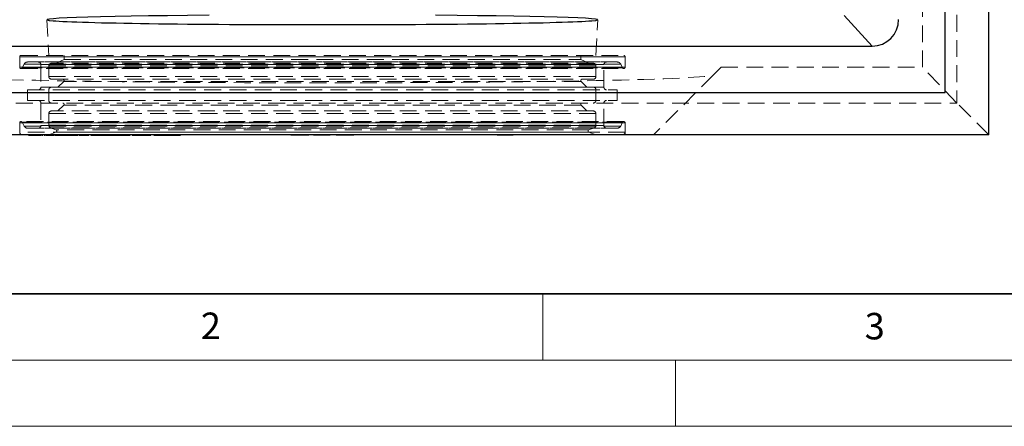
# Model space of a CAD drawing. Units: millimetres. Extents: x 0 to 420, y 0 to 297.
# Drawn here: x 76 to 150, y 0 to 31 of the extents above; entities that cross this region are included whole.
import ezdxf

# ---------------------------------------------------------------- set-up
doc = ezdxf.new("R2010")
doc.units = ezdxf.units.MM
doc.linetypes.add('HIDDEN', pattern=[1.905, 1.27, -0.635])
doc.styles.add('SLDTEXTSTYLE0', font='TXT', dxfattribs={"width": 0.605})

msp = doc.modelspace()

# ---------------------------------------------------------------- linework, layer by layer
at = {"color": 7, "linetype": 'Continuous', "lineweight": 25}
for p, q in [((148.6507, 22.0141), (148.6507, 86.8141)), ((145.3507, 25.2141), (145.3507, 83.6141)), ((139.851, 28.7141), (137.7311, 31.0267)), ((56.8504, 28.7141), (139.851, 28.7141)), ((51.3507, 25.2141), (145.3507, 25.2141)), ((148.6507, 22.0141), (48.0507, 22.0141)), ((76.2947, 21.9941), (76.2947, 22.0141)), ((76.2947, 21.9941), (77.0003, 21.9941)), ((76.505, 21.9916), (76.505, 21.9941)), ((76.9002, 21.9941), (76.9002, 21.9916)), ((77.0003, 21.9941), (77.0003, 22.0141)), ((77.0003, 21.9941), (77.0457, 21.9941)), ((77.1242, 21.9941), (77.1242, 22.0141)), ((77.1335, 21.9941), (77.1335, 22.0141)), ((77.1964, 21.9941), (77.1964, 22.0141)), ((77.1968, 21.9916), (77.1968, 22.0141)), ((77.2447, 21.9941), (77.2447, 22.0141)), ((77.2449, 21.9916), (77.2449, 22.0141)), ((77.2878, 21.9941), (77.2878, 22.0141)), ((77.2918, 21.9916), (77.2918, 22.0141)), ((77.3431, 21.9941), (77.399, 21.9941)), ((77.399, 21.9941), (77.399, 22.0141)), ((77.399, 21.9941), (77.3993, 21.9941)), ((77.5284, 21.9941), (77.5284, 22.0141)), ((77.5284, 21.9941), (77.5304, 21.9941)), ((77.5614, 21.9941), (77.5751, 21.9941)), ((77.5751, 21.9941), (77.5751, 22.0141)), ((77.5751, 21.9941), (77.7597, 21.9941)), ((77.5914, 21.9941), (77.5914, 21.9916)), ((77.7597, 21.9941), (77.7597, 22.0141)), ((77.8336, 21.9941), (77.8336, 22.0141)), ((77.9275, 21.9941), (77.9275, 22.0141)), ((77.9332, 21.9916), (77.9332, 22.0141)), ((77.9435, 21.9941), (77.9695, 21.9941)), ((77.9695, 21.9941), (77.9695, 22.0141)), ((78.1017, 21.9941), (78.1017, 22.0141)), ((78.1066, 21.9916), (78.1066, 22.0141)), ((78.2053, 21.9941), (78.2053, 22.0141)), ((78.2053, 21.9941), (78.3094, 21.9941)), ((78.3094, 21.9941), (78.3094, 22.0141)), ((78.3457, 21.9916), (78.3457, 22.0141)), ((78.3543, 21.9941), (78.3547, 21.9941)), ((78.3547, 21.9941), (78.3547, 22.0141)), ((78.5088, 21.9941), (78.5088, 22.0141)), ((78.5088, 21.9941), (78.6268, 21.9941)), ((78.6268, 21.9941), (78.6268, 22.0141)), ((78.6735, 21.9916), (78.6735, 22.0141)), ((78.6848, 21.9941), (78.9647, 21.9941)), ((78.7031, 21.9941), (78.7031, 21.9916)), ((78.9647, 21.9941), (78.9647, 22.0141)), ((78.9647, 21.9941), (79.0649, 21.9941)), ((79.0729, 22.0141), (79.0729, 21.9916)), ((79.1121, 21.9941), (79.1121, 22.0141)), ((79.2363, 21.9941), (79.2363, 22.0141)), ((79.5958, 21.9941), (79.5958, 22.0141)), ((79.5958, 21.9941), (79.6038, 21.9941)), ((79.6049, 21.9916), (79.6049, 22.0141)), ((79.6146, 21.9941), (79.6146, 22.0141)), ((79.9263, 21.9941), (79.9263, 22.0141)), ((79.9968, 21.9941), (80.0854, 21.9941)), ((80.0209, 21.9916), (80.0209, 21.9941)), ((80.0854, 21.9941), (80.0854, 22.0141)), ((80.2333, 21.9941), (80.2333, 22.0141)), ((80.2333, 21.9941), (80.4143, 21.9941)), ((80.4143, 21.9941), (80.4143, 22.0141)), ((80.4377, 21.9916), (80.4377, 22.0141)), ((80.719, 21.9941), (80.719, 22.0141)), ((80.8802, 22.0141), (80.8802, 21.9916)), ((80.915, 21.9941), (80.915, 22.0141)), ((81.0375, 21.9941), (81.0375, 22.0141)), ((81.0375, 21.9941), (81.2949, 21.9941)), ((81.2949, 21.9941), (81.2949, 22.0141)), ((81.3326, 21.9916), (81.3326, 22.0141)), ((81.3429, 21.9941), (81.4632, 21.9941)), ((81.3614, 21.9941), (81.3614, 21.9916)), ((81.4632, 21.9941), (81.4632, 22.0141)), ((81.4632, 21.9941), (81.5257, 21.9941)), ((81.5154, 21.9941), (81.5154, 21.9916)), ((81.5257, 21.9941), (81.5257, 22.0141)), ((81.5681, 21.9941), (81.5681, 22.0141)), ((81.673, 21.9941), (81.673, 22.0141)), ((81.6916, 21.9916), (81.6916, 22.0141)), ((81.6992, 21.9941), (81.8214, 21.9941)), ((81.8195, 21.9941), (81.8195, 21.9916)), ((81.8214, 21.9941), (81.8214, 22.0141)), ((81.9441, 21.9941), (81.9441, 22.0141)), ((81.9536, 21.9941), (81.9549, 21.9941)), ((81.9654, 21.9916), (81.9654, 22.0141)), ((81.9803, 21.9941), (81.9935, 21.9941)), ((81.9935, 21.9941), (81.9935, 22.0141)), ((82.0978, 21.9941), (82.0978, 22.0141)), ((82.1186, 21.9916), (82.1186, 22.0141)), ((82.1262, 21.9941), (82.2576, 21.9941)), ((82.2576, 21.9941), (82.2576, 22.0141)), ((82.3046, 21.9941), (82.3046, 21.9916)), ((82.3693, 21.9941), (82.3699, 21.9941)), ((82.3785, 21.9941), (82.3785, 22.0141)), ((82.4017, 21.9916), (82.4017, 22.0141)), ((82.4097, 21.9941), (82.4121, 21.9941)), ((82.4121, 21.9941), (82.4121, 22.0141)), ((82.4474, 21.9941), (82.4474, 22.0141)), ((82.5538, 21.9941), (82.5538, 22.0141)), ((82.5768, 21.9916), (82.5768, 22.0141)), ((82.586, 21.9941), (82.7277, 21.9941)), ((82.7277, 21.9941), (82.7277, 22.0141)), ((82.786, 21.9941), (82.786, 21.9916)), ((82.8382, 21.9941), (82.8442, 21.9941)), ((82.8529, 21.9941), (82.8529, 22.0141)), ((82.8789, 21.9916), (82.8789, 22.0141)), ((82.8806, 21.9941), (82.8806, 22.0141)), ((82.9157, 21.9941), (82.9157, 22.0141)), ((82.9748, 21.9941), (82.9925, 21.9941)), ((83.0226, 21.9941), (83.0226, 22.0141)), ((83.0459, 21.9916), (83.0459, 22.0141)), ((83.055, 21.9941), (83.1978, 21.9941)), ((83.1978, 21.9941), (83.1978, 22.0141)), ((83.2912, 21.9941), (83.2912, 21.9916)), ((83.3232, 21.9941), (83.3232, 22.0141)), ((83.3329, 21.9941), (83.3398, 21.9941)), ((83.3398, 21.9941), (83.3675, 21.9941)), ((83.3497, 21.9916), (83.3497, 22.0141)), ((83.3675, 21.9941), (83.3675, 22.0141)), ((83.3968, 21.9941), (83.3968, 22.0141)), ((83.5007, 21.9941), (83.5007, 22.0141)), ((83.5272, 21.9916), (83.5272, 22.0141)), ((83.5363, 21.9941), (83.6875, 21.9941)), ((83.6875, 21.9941), (83.6875, 22.0141)), ((83.8088, 21.9941), (83.8088, 22.0141)), ((83.8377, 21.9916), (83.8377, 22.0141)), ((83.9745, 22.0141), (83.9745, 21.9916)), ((83.9888, 21.9941), (83.9888, 22.0141)), ((84.0685, 21.9941), (84.0685, 22.0141)), ((84.0685, 21.9941), (84.341, 21.9941)), ((84.3257, 21.9941), (84.3257, 21.9916)), ((84.341, 21.9941), (84.341, 22.0141)), ((84.341, 21.9941), (84.357, 21.9941)), ((84.357, 21.9941), (84.357, 22.0141)), ((84.3826, 21.9941), (84.3826, 22.0141)), ((84.4877, 21.9941), (84.4877, 22.0141)), ((84.5144, 21.9941), (84.5144, 21.9916)), ((84.518, 21.9916), (84.518, 22.0141)), ((84.5263, 21.9941), (84.6896, 21.9941)), ((84.6896, 21.9941), (84.6896, 22.0141)), ((84.8128, 21.9941), (84.8128, 22.0141)), ((84.8451, 21.9916), (84.8451, 22.0141)), ((84.8532, 21.9941), (84.8804, 21.9941)), ((84.8751, 21.9941), (84.8751, 21.9916)), ((84.8804, 21.9941), (84.8804, 22.0141)), ((84.8804, 21.9941), (84.8921, 21.9941)), ((84.8921, 21.9941), (84.8921, 22.0141)), ((84.916, 21.9941), (84.916, 22.0141)), ((85.022, 21.9941), (85.022, 22.0141)), ((85.0537, 21.9916), (85.0537, 22.0141)), ((85.0622, 21.9941), (85.2302, 21.9941)), ((85.2302, 21.9941), (85.2302, 22.0141)), ((85.3558, 21.9941), (85.3558, 22.0141)), ((85.39, 21.9916), (85.39, 22.0141)), ((85.6131, 22.0141), (85.6131, 21.9916)), ((85.6231, 21.9941), (85.6231, 22.0141)), ((85.6986, 21.9941), (85.6986, 22.0141)), ((85.6986, 21.9941), (85.9451, 21.9941)), ((85.9513, 22.0141), (85.9513, 21.9916)), ((85.9676, 21.9941), (85.9676, 22.0141)), ((86.0733, 21.9941), (86.0733, 22.0141)), ((86.1152, 21.9941), (86.1152, 22.0141)), ((86.1215, 21.9941), (86.1215, 22.0141)), ((86.1215, 21.9941), (86.3067, 21.9941)), ((86.1613, 21.9916), (86.1613, 21.9941)), ((86.1915, 21.9941), (86.1915, 21.9916)), ((86.3067, 21.9941), (86.3067, 22.0141)), ((86.4326, 21.9941), (86.4326, 22.0141)), ((86.4732, 21.9916), (86.4732, 22.0141)), ((86.4807, 21.9941), (86.5059, 21.9941)), ((86.5115, 22.0141), (86.5115, 21.9916)), ((86.5246, 21.9941), (86.5246, 22.0141)), ((86.6287, 21.9941), (86.6287, 22.0141)), ((86.6775, 21.9941), (86.6775, 22.0141)), ((86.6775, 21.9941), (86.6973, 21.9941)), ((86.6973, 21.9941), (86.6973, 22.0141)), ((86.6973, 21.9941), (86.8736, 21.9941)), ((86.749, 21.9916), (86.749, 21.9941)), ((86.7941, 21.9941), (86.7941, 21.9916)), ((86.8736, 21.9941), (86.8736, 22.0141)), ((86.9967, 21.9941), (86.9967, 22.0141)), ((87.0403, 21.9916), (87.0403, 22.0141)), ((87.0479, 21.9941), (87.0983, 21.9941)), ((87.1041, 22.0141), (87.1041, 21.9916)), ((87.1169, 21.9941), (87.1169, 22.0141)), ((87.2206, 21.9941), (87.2206, 22.0141)), ((87.269, 21.9941), (87.269, 22.0141)), ((87.269, 21.9941), (87.2876, 21.9941)), ((87.2876, 21.9941), (87.2876, 22.0141)), ((87.2876, 21.9941), (87.4651, 21.9941)), ((87.3493, 21.9916), (87.3493, 21.9941)), ((87.4651, 21.9941), (87.4651, 22.0141)), ((87.5885, 21.9941), (87.5885, 22.0141)), ((87.6324, 21.9916), (87.6324, 22.0141)), ((95.9657, 21.9941), (95.9657, 22.0141)), ((96.6407, 21.9941), (95.9657, 21.9941)), ((96.6407, 21.9941), (96.6407, 22.0141)), ((97.3157, 21.9941), (96.6407, 21.9941)), ((97.3157, 21.9941), (97.3157, 22.0141)), ((97.6757, 22.0141), (97.6757, 21.9941)), ((98.9353, 21.9941), (97.6757, 21.9941)), ((98.9353, 21.9941), (98.9353, 22.0141)), ((99.3857, 22.0141), (99.3857, 21.9941)), ((100.7357, 21.9941), (99.3857, 21.9941)), ((100.7357, 21.9941), (100.7357, 22.0141)), ((111.5433, 22.0141), (111.5433, 21.9881)), ((112.7433, 21.9881), (111.5433, 21.9881)), ((112.7433, 21.9881), (112.7433, 22.0141))]:
    msp.add_line(p, q, dxfattribs=at)
at = {"color": 7, "linetype": 'HIDDEN', "lineweight": 18}
for p, q in [((146.2507, 84.4141), (146.2507, 24.4141)), ((143.6507, 81.7141), (143.6507, 27.1141)), ((77.5597, 30.7046), (77.7007, 28.0141)), ((119.0007, 28.0141), (119.1417, 30.7046)), ((75.5007, 27.9141), (121.2007, 27.9141)), ((121.2007, 27.9141), (75.5007, 27.9141)), ((75.5007, 27.9141), (75.5007, 27.1141)), ((75.5007, 27.9141), (75.5007, 27.1141)), ((75.6007, 28.0141), (121.1007, 28.0141)), ((75.6007, 28.0141), (121.1007, 28.0141)), ((120.6008, 27.5141), (76.1006, 27.5141)), ((76.1006, 27.5141), (120.6008, 27.5141)), ((78.8507, 27.7141), (78.2507, 27.4141)), ((78.8507, 28.0141), (78.8507, 27.7141)), ((78.8507, 27.7141), (117.8507, 27.7141)), ((117.8507, 27.7141), (117.8507, 28.0141)), ((118.4507, 27.4141), (117.8507, 27.7141)), ((121.2007, 27.1141), (121.2007, 27.9141)), ((121.2007, 27.1141), (121.2007, 27.9141)), ((121.2007, 27.1141), (75.5007, 27.1141)), ((75.5007, 27.1141), (121.2007, 27.1141)), ((75.6007, 27.0141), (121.1007, 27.0141)), ((75.6007, 27.0141), (121.1007, 27.0141)), ((75.8333, 27.3503), (75.6898, 27.0687)), ((75.8333, 27.3503), (75.6898, 27.0687)), ((121.0116, 27.0687), (75.6898, 27.0687)), ((75.6898, 27.0687), (121.0116, 27.0687)), ((75.8333, 27.3503), (120.861, 27.3503)), ((120.8681, 27.3503), (75.8404, 27.3503)), ((119.6007, 27.3141), (77.1007, 27.3141)), ((77.1007, 27.3141), (119.6007, 27.3141)), ((77.1007, 27.3141), (77.1007, 25.6141)), ((77.1007, 27.3141), (77.1007, 25.6141)), ((119.0007, 27.2141), (77.7007, 27.2141)), ((77.7007, 27.2141), (77.7007, 26.4141)), ((118.8007, 27.4141), (77.9007, 27.4141)), ((119.0007, 26.4141), (119.0007, 27.2141)), ((119.6007, 25.6141), (119.6007, 27.3141)), ((119.6007, 25.6141), (119.6007, 27.3141)), ((121.0116, 27.0687), (120.8681, 27.3503)), ((121.0116, 27.0687), (120.8681, 27.3503)), ((128.4507, 27.1141), (127.8718, 26.5352)), ((128.4507, 27.1141), (143.6507, 27.1141)), ((146.2507, 24.4141), (143.6507, 27.1141)), ((77.7007, 26.4141), (119.0007, 26.4141)), ((77.9007, 26.2141), (118.8007, 26.2141)), ((78.8214, 26.0434), (78.3921, 25.6141)), ((117.88, 26.0434), (78.8284, 26.0434)), ((118.3093, 25.6141), (117.88, 26.0434)), ((127.8718, 26.5352), (123.3507, 22.0141)), ((76.1007, 25.4141), (120.6007, 25.4141)), ((76.1007, 25.4141), (120.6007, 25.4141)), ((76.1007, 25.4141), (76.1007, 24.6141)), ((76.1007, 25.4141), (76.1007, 24.6141)), ((77.1007, 25.6141), (119.6007, 25.6141)), ((77.9007, 25.6141), (77.1007, 25.6141)), ((119.6007, 25.6141), (77.1007, 25.6141)), ((77.7007, 25.4141), (77.7007, 24.6141)), ((118.8007, 25.6141), (77.9007, 25.6141)), ((119.6007, 25.6141), (118.8007, 25.6141)), ((119.0007, 24.6141), (119.0007, 25.4141)), ((120.6007, 24.6141), (120.6007, 25.4141)), ((120.6007, 24.6141), (120.6007, 25.4141)), ((76.1007, 24.6141), (120.6007, 24.6141)), ((76.1007, 24.6141), (120.6007, 24.6141)), ((50.4507, 24.4141), (146.2507, 24.4141)), ((77.1007, 24.4141), (77.1007, 22.7141)), ((77.1007, 24.4141), (77.1007, 22.7141)), ((118.8007, 23.8141), (77.9007, 23.8141)), ((78.8214, 24.2434), (78.3921, 23.8141)), ((117.88, 24.2434), (78.8284, 24.2434)), ((118.3093, 23.8141), (117.88, 24.2434)), ((119.6007, 22.7141), (119.6007, 24.4141)), ((119.6007, 22.7141), (119.6007, 24.4141)), ((148.6507, 22.0141), (146.2507, 24.4141)), ((119.0007, 23.6141), (77.7007, 23.6141)), ((77.7007, 23.6141), (77.7007, 22.7309)), ((119.0007, 22.7309), (119.0007, 23.6141)), ((121.2007, 22.9141), (75.5007, 22.9141)), ((75.5007, 22.9141), (121.2007, 22.9141)), ((75.5007, 22.9141), (75.5007, 22.2141)), ((121.1007, 23.0141), (75.6007, 23.0141)), ((121.1007, 23.0141), (75.6007, 23.0141)), ((121.0116, 22.9595), (75.6898, 22.9595)), ((75.6898, 22.9595), (121.0116, 22.9595)), ((75.6898, 22.9595), (75.8333, 22.6779)), ((75.6898, 22.9595), (75.8333, 22.6779)), ((75.8333, 22.6779), (120.861, 22.6779)), ((120.8681, 22.6779), (75.8404, 22.6779)), ((120.6008, 22.5141), (76.1006, 22.5141)), ((76.1006, 22.5141), (120.6008, 22.5141)), ((77.1007, 22.7141), (119.6007, 22.7141)), ((119.6007, 22.7141), (77.1007, 22.7141)), ((119.0007, 22.7309), (77.7007, 22.7309)), ((118.8691, 22.543), (77.8323, 22.543)), ((77.8323, 22.543), (78.2349, 22.3965)), ((118.4665, 22.3965), (78.2349, 22.3965)), ((118.4665, 22.3965), (118.8691, 22.543)), ((120.8681, 22.6779), (121.0116, 22.9595)), ((120.8681, 22.6779), (121.0116, 22.9595)), ((121.2007, 22.2141), (121.2007, 22.9141)), ((121.2007, 22.0141), (121.2007, 22.9141)), ((121.2007, 22.2141), (75.5007, 22.2141)), ((76.1619, 21.9941), (76.1619, 22.0141)), ((76.2996, 21.9941), (76.2996, 22.0141)), ((76.313, 21.9941), (76.313, 22.0141)), ((76.3144, 21.9941), (76.3144, 22.0141)), ((76.3199, 21.9941), (76.3199, 22.0141)), ((76.3462, 21.9941), (76.3462, 22.0141)), ((76.3558, 21.9941), (76.3558, 22.0141)), ((76.3726, 21.9941), (76.3726, 22.0141)), ((76.3745, 21.9941), (76.3745, 22.0141)), ((76.3792, 21.9941), (76.3792, 22.0141)), ((76.4249, 21.9941), (76.4249, 22.0141)), ((76.4403, 21.9941), (76.4403, 22.0141)), ((76.462, 21.9941), (76.462, 22.0141)), ((76.5021, 21.9941), (76.5021, 22.0141)), ((76.5034, 21.9941), (76.5034, 22.0141)), ((76.505, 21.9941), (76.505, 22.0166)), ((76.5083, 21.9941), (76.5083, 22.0141)), ((76.5503, 21.9941), (76.5503, 22.0141)), ((76.5937, 21.9941), (76.5937, 22.0141)), ((76.6654, 21.9941), (76.6654, 22.0141)), ((76.6714, 21.9941), (76.6714, 22.0141)), ((76.7716, 21.9941), (76.7716, 22.0141)), ((76.8765, 21.9941), (76.8765, 22.0141)), ((76.9002, 22.0166), (76.9002, 21.9941)), ((76.9009, 21.9941), (76.9009, 22.0141)), ((76.973, 21.9941), (76.973, 22.0141)), ((76.9769, 21.9941), (76.9769, 22.0141)), ((76.9816, 21.9941), (76.9816, 22.0141)), ((77.0457, 21.9941), (77.0457, 22.0141)), ((77.0597, 21.9941), (77.0597, 22.0141)), ((77.0898, 21.9941), (77.0898, 22.0141)), ((77.1212, 21.9941), (77.1212, 22.0141)), ((77.1257, 21.9941), (77.1257, 22.0141)), ((77.1398, 21.9941), (77.1398, 22.0141)), ((77.1968, 22.0141), (77.1968, 22.0166)), ((77.2449, 22.0141), (77.2449, 22.0166)), ((77.2918, 22.0141), (77.2918, 22.0166)), ((77.5914, 22.0166), (77.5914, 21.9941)), ((77.5994, 21.9941), (77.5994, 22.0141)), ((77.6472, 21.9941), (77.6472, 22.0141)), ((77.6736, 21.9941), (77.6736, 22.0141)), ((78.2349, 22.2085), (77.7007, 22.0141)), ((77.7315, 21.9941), (77.7315, 22.0141)), ((77.7453, 21.9941), (77.7453, 22.0141)), ((77.7819, 21.9941), (77.7819, 22.0141)), ((77.799, 21.9941), (77.799, 22.0141)), ((77.8254, 21.9941), (77.8254, 22.0141)), ((77.856, 21.9941), (77.856, 22.0141)), ((77.8565, 21.9941), (77.8565, 22.0141)), ((77.8916, 21.9941), (77.8916, 22.0141)), ((77.9158, 21.9941), (77.9158, 22.0141)), ((77.9322, 21.9941), (77.9322, 22.0141)), ((77.9332, 22.0141), (77.9332, 22.0166)), ((77.9432, 21.9941), (77.9432, 22.0141)), ((77.9848, 21.9941), (77.9848, 22.0141)), ((78.022, 21.9941), (78.022, 22.0141)), ((78.0342, 21.9941), (78.0342, 22.0141)), ((78.0369, 21.9941), (78.0369, 22.0141)), ((78.0524, 21.9941), (78.0524, 22.0141)), ((78.1066, 22.0141), (78.1066, 22.0166)), ((78.2258, 21.9941), (78.2258, 22.0141)), ((118.4665, 22.2085), (78.2349, 22.2085)), ((78.2882, 21.9941), (78.2882, 22.0141)), ((78.2897, 21.9941), (78.2897, 22.0141)), ((78.3408, 21.9941), (78.3408, 22.0141)), ((78.3457, 22.0141), (78.3457, 22.0166)), ((78.3967, 21.9941), (78.3967, 22.0141)), ((78.4287, 21.9941), (78.4287, 22.0141)), ((78.4346, 21.9941), (78.4346, 22.0141)), ((78.443, 21.9941), (78.443, 22.0141)), ((78.4612, 21.9941), (78.4612, 22.0141)), ((78.4652, 21.9941), (78.4652, 22.0141)), ((78.5037, 21.9941), (78.5037, 22.0141)), ((78.5123, 21.9941), (78.5123, 22.0141)), ((78.6732, 21.9941), (78.6732, 22.0141)), ((78.6735, 22.0141), (78.6735, 22.0166)), ((78.7031, 22.0166), (78.7031, 21.9941)), ((78.7146, 21.9941), (78.7146, 22.0141)), ((78.7671, 21.9941), (78.7671, 22.0141)), ((78.7921, 21.9941), (78.7921, 22.0141)), ((78.8748, 21.9941), (78.8748, 22.0141)), ((79.0729, 22.0166), (79.0729, 22.0141)), ((79.0802, 21.9941), (79.0802, 22.0141)), ((79.0991, 21.9941), (79.0991, 22.0141)), ((79.2462, 21.9941), (79.2976, 21.9941)), ((79.6049, 22.0141), (79.6049, 22.0166)), ((79.9789, 22.0166), (79.9789, 21.9916)), ((80.002, 21.9941), (80.002, 22.0141)), ((80.0022, 21.9941), (80.0022, 22.0141)), ((80.0047, 21.9941), (80.0047, 22.0141)), ((80.0209, 21.9941), (80.0209, 22.0166)), ((80.0608, 21.9941), (80.0608, 22.0141)), ((80.1278, 21.9941), (80.1278, 22.0141)), ((80.2604, 21.9941), (80.2604, 22.0141)), ((80.2913, 21.9941), (80.2913, 22.0141)), ((80.403, 21.9941), (80.403, 22.0141)), ((80.4377, 22.0141), (80.4377, 22.0166)), ((80.8802, 22.0166), (80.8802, 22.0141)), ((80.9125, 21.9941), (80.9125, 22.0141)), ((81.0755, 21.9941), (81.1193, 21.9941)), ((81.1193, 21.9941), (81.1193, 22.0141)), ((81.1781, 21.9941), (81.1781, 22.0141)), ((81.2099, 21.9941), (81.2099, 22.0141)), ((81.2965, 21.9941), (81.2965, 22.0141)), ((81.3326, 22.0141), (81.3326, 22.0166)), ((81.3614, 22.0166), (81.3614, 21.9941)), ((81.3757, 21.9941), (81.3757, 22.0141)), ((81.3802, 21.9941), (81.3802, 22.0141)), ((81.447, 21.9941), (81.447, 22.0141)), ((81.4863, 21.9941), (81.4863, 22.0141)), ((81.5154, 22.0166), (81.5154, 21.9941)), ((81.5269, 21.9941), (81.5269, 22.0141)), ((81.5367, 21.9941), (81.5367, 22.0141)), ((81.5371, 21.9941), (81.5371, 22.0141)), ((81.6077, 21.9941), (81.6077, 22.0141)), ((81.6215, 21.9941), (81.6215, 22.0141)), ((81.622, 21.9941), (81.622, 22.0141)), ((81.658, 21.9941), (81.658, 22.0141)), ((81.6769, 21.9941), (81.6769, 22.0141)), ((81.6916, 22.0141), (81.6916, 22.0166)), ((81.8195, 22.0166), (81.8195, 21.9941)), ((81.8299, 21.9941), (81.8299, 22.0141)), ((81.84, 21.9941), (81.84, 22.0141)), ((81.8515, 21.9941), (81.8515, 22.0141)), ((81.8892, 21.9941), (81.8892, 22.0141)), ((81.9027, 21.9941), (81.9027, 22.0141)), ((81.9419, 21.9941), (81.9419, 22.0141)), ((81.9457, 21.9941), (81.9457, 22.0141)), ((81.9549, 21.9941), (81.9549, 22.0141)), ((81.9654, 22.0141), (81.9654, 22.0166)), ((81.9803, 22.0166), (81.9803, 21.9916)), ((81.983, 21.9941), (81.983, 22.0141)), ((81.9997, 21.9941), (81.9997, 22.0141)), ((82.005, 21.9941), (82.005, 22.0141)), ((82.0523, 21.9941), (82.0523, 22.0141)), ((82.0642, 21.9941), (82.0642, 22.0141)), ((82.0642, 21.9941), (82.0885, 21.9941)), ((82.0849, 21.9941), (82.0849, 22.0141)), ((82.108, 21.9941), (82.108, 22.0141)), ((82.1186, 22.0141), (82.1186, 22.0166)), ((82.1302, 21.9941), (82.1302, 22.0141)), ((82.2922, 21.9941), (82.2922, 22.0141)), ((82.3046, 22.0166), (82.3046, 21.9941)), ((82.3132, 21.9941), (82.3132, 22.0141)), ((82.3275, 21.9941), (82.3275, 22.0141)), ((82.3669, 21.9941), (82.3669, 22.0141)), ((82.3693, 21.9941), (82.3693, 22.0141)), ((82.3804, 21.9941), (82.3804, 22.0141)), ((82.4017, 22.0141), (82.4017, 22.0166)), ((82.4357, 21.9941), (82.4357, 22.0141)), ((82.4605, 22.0166), (82.4605, 21.9916)), ((82.4699, 21.9941), (82.4699, 22.0141)), ((82.4784, 21.9941), (82.4784, 22.0141)), ((82.4863, 21.9941), (82.4863, 22.0141)), ((82.5285, 21.9941), (82.5285, 22.0141)), ((82.5294, 21.9941), (82.5294, 22.0141)), ((82.5294, 21.9941), (82.5443, 21.9941)), ((82.5611, 21.9941), (82.5611, 22.0141)), ((82.5685, 21.9941), (82.5685, 22.0141)), ((82.5768, 22.0141), (82.5768, 22.0166)), ((82.6085, 21.9941), (82.6085, 22.0141)), ((82.771, 21.9941), (82.771, 22.0141)), ((82.786, 22.0166), (82.786, 21.9941)), ((82.7923, 21.9941), (82.7923, 22.0141)), ((82.8105, 21.9941), (82.8105, 22.0141)), ((82.8366, 21.9941), (82.8366, 22.0141)), ((82.8382, 21.9941), (82.8382, 22.0141)), ((82.8593, 21.9941), (82.8593, 22.0141)), ((82.8789, 22.0141), (82.8789, 22.0166)), ((82.9165, 21.9941), (82.9165, 22.0141)), ((82.9476, 21.9941), (82.9476, 22.0141)), ((82.9571, 22.0166), (82.9571, 21.9916)), ((82.9748, 21.9941), (82.9748, 22.0141)), ((82.9838, 21.9941), (82.9838, 22.0141)), ((82.9986, 21.9941), (82.9986, 22.0141)), ((82.9991, 21.9941), (82.9991, 22.0141)), ((82.9991, 21.9941), (83.0131, 21.9941)), ((83.0374, 21.9941), (83.0374, 22.0141)), ((83.0459, 22.0141), (83.0459, 22.0166)), ((83.0588, 21.9941), (83.0588, 22.0141)), ((83.1091, 21.9941), (83.1091, 22.0141)), ((83.2417, 21.9941), (83.2417, 22.0141)), ((83.2912, 22.0166), (83.2912, 21.9941)), ((83.2976, 21.9941), (83.2976, 22.0141)), ((83.3162, 21.9941), (83.3162, 22.0141)), ((83.3302, 21.9941), (83.3302, 22.0141)), ((83.3398, 21.9941), (83.3398, 22.0141)), ((83.3433, 21.9941), (83.3433, 22.0141)), ((83.3497, 22.0141), (83.3497, 22.0166)), ((83.4242, 21.9941), (83.4242, 22.0141)), ((83.455, 21.9941), (83.455, 22.0141)), ((83.4996, 21.9941), (83.4996, 22.0141)), ((83.5041, 21.9941), (83.5041, 22.0141)), ((83.5232, 21.9941), (83.5232, 22.0141)), ((83.5272, 22.0141), (83.5272, 22.0166)), ((83.7377, 21.9941), (83.7377, 22.0141)), ((83.8214, 21.9941), (83.8214, 22.0141)), ((83.8377, 22.0141), (83.8377, 22.0166)), ((83.9745, 22.0166), (83.9745, 22.0141)), ((84.0054, 21.9941), (84.0054, 22.0141)), ((84.1287, 21.9941), (84.1287, 22.0141)), ((84.3257, 22.0166), (84.3257, 21.9941)), ((84.3277, 21.9941), (84.3277, 22.0141)), ((84.3525, 21.9941), (84.3525, 22.0141)), ((84.3562, 21.9941), (84.3562, 22.0141)), ((84.4628, 21.9941), (84.4628, 22.0141)), ((84.4871, 21.9941), (84.4871, 22.0141)), ((84.5019, 21.9941), (84.5019, 22.0141)), ((84.5019, 21.9941), (84.5071, 21.9941)), ((84.5142, 21.9941), (84.5142, 22.0141)), ((84.5144, 22.0166), (84.5144, 21.9941)), ((84.5164, 21.9941), (84.5164, 22.0141)), ((84.518, 22.0141), (84.518, 22.0166)), ((84.5279, 21.9941), (84.5279, 22.0141)), ((84.5472, 21.9941), (84.5472, 22.0141)), ((84.6076, 21.9941), (84.6076, 22.0141)), ((84.6722, 21.9941), (84.6722, 22.0141)), ((84.7476, 21.9941), (84.7476, 22.0141)), ((84.8306, 21.9941), (84.8306, 22.0141)), ((84.8451, 22.0141), (84.8451, 22.0166)), ((84.8751, 22.0166), (84.8751, 21.9941)), ((84.8765, 21.9941), (84.8765, 22.0141)), ((84.8921, 21.9941), (84.8988, 21.9941)), ((84.8988, 21.9941), (84.8988, 22.0141)), ((84.9074, 21.9941), (84.9074, 22.0141)), ((85.0146, 21.9941), (85.0146, 22.0141)), ((85.0371, 21.9941), (85.0371, 22.0141)), ((85.0396, 21.9941), (85.0396, 22.0141)), ((85.0396, 21.9941), (85.0429, 21.9941)), ((85.0523, 21.9941), (85.0523, 22.0141)), ((85.0537, 22.0141), (85.0537, 22.0166)), ((85.0583, 21.9941), (85.0583, 22.0141)), ((85.2931, 21.9941), (85.2931, 22.0141)), ((85.3761, 21.9941), (85.3761, 22.0141)), ((85.39, 22.0141), (85.39, 22.0166)), ((85.6131, 22.0166), (85.6131, 22.0141)), ((85.6526, 21.9941), (85.6526, 22.0141)), ((85.7777, 21.9941), (85.7777, 22.0141)), ((85.9513, 22.0166), (85.9513, 22.0141)), ((85.952, 21.9941), (85.952, 22.0141)), ((85.952, 21.9941), (85.9527, 21.9941)), ((85.9635, 21.9941), (85.9635, 22.0141)), ((85.9969, 21.9941), (85.9969, 22.0141)), ((85.9977, 21.9941), (85.9977, 22.0141)), ((86.0404, 21.9941), (86.0404, 22.0141)), ((86.1473, 21.9941), (86.1473, 22.0141)), ((86.1549, 21.9941), (86.1549, 22.0141)), ((86.1611, 21.9941), (86.1611, 22.0141)), ((86.1613, 21.9941), (86.1613, 22.0166)), ((86.1915, 22.0166), (86.1915, 21.9941)), ((86.2004, 21.9941), (86.2004, 22.0141)), ((86.2332, 21.9941), (86.2332, 22.0141)), ((86.2748, 21.9941), (86.2748, 22.0141)), ((86.358, 21.9941), (86.358, 22.0141)), ((86.3836, 21.9941), (86.3836, 22.0141)), ((86.4629, 21.9941), (86.4629, 22.0141)), ((86.4732, 22.0141), (86.4732, 22.0166)), ((86.5115, 22.0166), (86.5115, 22.0141)), ((86.5137, 21.9941), (86.5137, 22.0141)), ((86.5313, 21.9941), (86.5371, 21.9941)), ((86.5371, 21.9941), (86.5371, 22.0141)), ((86.5727, 21.9941), (86.5727, 22.0141)), ((86.5832, 21.9941), (86.5832, 22.0141)), ((86.6305, 21.9941), (86.6305, 22.0141)), ((86.7332, 21.9941), (86.7332, 22.0141)), ((86.7373, 21.9941), (86.7373, 22.0141)), ((86.7482, 21.9941), (86.7482, 22.0141)), ((86.749, 21.9941), (86.749, 22.0166)), ((86.7941, 22.0166), (86.7941, 21.9941)), ((86.8022, 21.9941), (86.8022, 22.0141)), ((86.8368, 21.9941), (86.8368, 22.0141)), ((86.8745, 21.9941), (86.8745, 22.0141)), ((86.9557, 21.9941), (86.9557, 22.0141)), ((86.9596, 21.9941), (86.9596, 22.0141)), ((87.0316, 21.9941), (87.0316, 22.0141)), ((87.0403, 22.0141), (87.0403, 22.0166)), ((87.1041, 22.0166), (87.1041, 22.0141)), ((87.1063, 21.9941), (87.1063, 22.0141)), ((87.1236, 21.9941), (87.1303, 21.9941)), ((87.1303, 21.9941), (87.1303, 22.0141)), ((87.1692, 21.9941), (87.1692, 22.0141)), ((87.1848, 21.9941), (87.1848, 22.0141)), ((87.234, 21.9941), (87.234, 22.0141)), ((87.3264, 21.9941), (87.3264, 22.0141)), ((87.3389, 21.9941), (87.3389, 22.0141)), ((87.3479, 21.9941), (87.3479, 22.0141)), ((87.3493, 21.9941), (87.3493, 22.0166)), ((87.5483, 21.9941), (87.5483, 22.0141)), ((87.6239, 21.9941), (87.6239, 22.0141)), ((87.6324, 22.0141), (87.6324, 22.0166)), ((96.1457, 21.9941), (96.1457, 22.0141)), ((96.1565, 21.9941), (96.1565, 22.0141)), ((96.1893, 21.9941), (96.1893, 22.0141)), ((97.0921, 21.9941), (97.0921, 22.0141)), ((97.1249, 21.9941), (97.1249, 22.0141)), ((97.1357, 21.9941), (97.1357, 22.0141)), ((97.8557, 22.0141), (97.8557, 21.9941)), ((98.7794, 21.9941), (98.7794, 22.0141)), ((99.5657, 22.0141), (99.5657, 21.9941)), ((100.5557, 21.9941), (100.5557, 22.0141)), ((111.8433, 22.0141), (111.8433, 21.9881)), ((112.4433, 21.9881), (112.4433, 22.0141)), ((119.0007, 22.0141), (118.4665, 22.2085))]:
    msp.add_line(p, q, dxfattribs=at)
at = {"color": 7, "linetype": 'Continuous', "lineweight": 35}
msp.add_line((20, 10), (415, 10), dxfattribs=at)
at = {"color": 7, "linetype": 'Continuous', "lineweight": 18}
for p, q in [((115, 10), (115, 5)), ((15, 5), (415, 5)), ((125, 5), (125, 0)), ((0, 0), (420, 0))]:
    msp.add_line(p, q, dxfattribs=at)
at = {"color": 7, "linetype": 'HIDDEN', "lineweight": 18}
for centre, radius, start, end in [((75.6007, 27.9141), 0.1, 90, 180), ((75.6007, 27.9141), 0.1, 90, 180), ((76.1006, 27.2141), 0.3, 90, 153), ((76.1006, 27.2141), 0.3, 90, 153), ((76.9007, 27.3141), 0.2, 0, 90), ((76.9007, 27.3141), 0.2, 0, 90), ((119.8007, 27.3141), 0.2, 90, 180), ((119.8007, 27.3141), 0.2, 90, 180), ((120.6008, 27.2141), 0.3, 27, 90), ((120.6008, 27.2141), 0.3, 27, 90), ((121.1007, 27.9141), 0.1, 0, 90), ((121.1007, 27.9141), 0.1, 0, 90), ((75.6007, 27.1141), 0.1, 180, 270), ((75.6007, 27.1141), 0.1, 180, 270), ((75.6007, 27.1141), 0.1, 270, 333), ((75.6007, 27.1141), 0.1, 270, 333), ((77.9007, 27.2141), 0.2, 90, 180), ((118.8007, 27.2141), 0.2, 0, 90), ((121.1007, 27.1141), 0.1, 207, 270), ((121.1007, 27.1141), 0.1, 207, 270), ((121.1007, 27.1141), 0.1, 270, 0), ((121.1007, 27.1141), 0.1, 270, 0), ((77.9007, 26.4141), 0.2, 180, 270), ((78.7507, 26.1141), 0.1, 315, 90), ((117.9507, 26.1141), 0.1, 90, 225), ((118.8007, 26.4141), 0.2, 270, 0), ((76.9007, 25.6141), 0.2, 270, 0), ((76.9007, 25.6141), 0.2, 270, 0), ((77.9007, 25.4141), 0.2, 90, 180), ((118.8007, 25.4141), 0.2, 0, 90), ((119.8007, 25.6141), 0.2, 180, 270), ((119.8007, 25.6141), 0.2, 180, 270), ((76.9007, 24.4141), 0.2, 0, 90), ((76.9007, 24.4141), 0.2, 0, 90), ((77.9007, 24.6141), 0.2, 180, 270), ((118.8007, 24.6141), 0.2, 270, 0), ((119.8007, 24.4141), 0.2, 90, 180), ((119.8007, 24.4141), 0.2, 90, 180), ((77.9007, 23.6141), 0.2, 90, 180), ((78.7507, 24.3141), 0.1, 315, 90), ((117.9507, 24.3141), 0.1, 90, 225), ((118.8007, 23.6141), 0.2, 0, 90), ((75.6007, 22.9141), 0.1, 90, 180), ((75.6007, 22.9141), 0.1, 90, 180), ((75.6007, 22.9141), 0.1, 27, 90), ((75.6007, 22.9141), 0.1, 27, 90), ((76.1006, 22.8141), 0.3, 207, 270), ((76.1006, 22.8141), 0.3, 207, 270), ((76.9007, 22.7141), 0.2, 270, 0), ((76.9007, 22.7141), 0.2, 270, 0), ((77.9007, 22.7309), 0.2, 180, 250), ((78.2007, 22.3025), 0.1, 290, 70), ((118.5007, 22.3025), 0.1, 110, 250), ((118.8007, 22.7309), 0.2, 290, 0), ((119.8007, 22.7141), 0.2, 180, 270), ((119.8007, 22.7141), 0.2, 180, 270), ((120.6008, 22.8141), 0.3, 270, 333), ((120.6008, 22.8141), 0.3, 270, 333), ((121.1007, 22.9141), 0.1, 90, 153), ((121.1007, 22.9141), 0.1, 90, 153), ((121.1007, 22.9141), 0.1, 0, 90), ((121.1007, 22.9141), 0.1, 0, 90), ((75.7007, 22.2141), 0.2, 180, 270), ((121.0007, 22.2141), 0.2, 270, 0)]:
    msp.add_arc(centre, radius, start, end, dxfattribs=at)
at = {"color": 7, "linetype": 'Continuous', "lineweight": 25}
for centre, major_axis, ratio, start_param, end_param in [((98.3507, 30.7049), (20.791, 0), 0.0178042, 1.9945491, 7.4302289), ((139.8504, 30.7144), (1.3518, -1.4747), 0.9997085, 5.5413833, 7.1118891)]:
    msp.add_ellipse(centre, major_axis=major_axis, ratio=ratio, start_param=start_param, end_param=end_param, dxfattribs=at)
at = {"color": 7, "linetype": 'HIDDEN', "lineweight": 18}
msp.add_ellipse((98.3507, 26.5478), major_axis=(29.5274, 0), ratio=0.0206782, start_param=3.1622679, end_param=6.26251, dxfattribs=at)
at = {"color": 7, "linetype": 'Continuous', "lineweight": 25}
for points, knots in [([(76.1619, 21.9941), (76.1614, 21.9941), (76.1605, 21.9941), (76.2054, 21.9941), (76.2607, 21.9941), (76.2947, 21.9941)], [0, 0, 0, 0, 0.28221266, 0.5591995, 1, 1, 1, 1]), ([(77.0003, 21.9941), (77.0183, 21.9941), (77.054, 21.9941), (77.1015, 21.9941), (77.1207, 21.9941), (77.123, 21.9941), (77.1242, 21.9941)], [0, 0, 0, 0, 0.2810714, 0.5586708, 0.77879, 1, 1, 1, 1]), ([(77.171, 21.9941), (77.1733, 21.9941), (77.1889, 21.9941), (77.193, 21.9941), (77.1964, 21.9941)], [0, 0, 0, 0, 0.1471263, 1, 1, 1, 1]), ([(77.2174, 21.9941), (77.2242, 21.9941), (77.2397, 21.9941), (77.2429, 21.9941), (77.2447, 21.9941)], [0, 0, 0, 0, 0.4382265, 1, 1, 1, 1]), ([(77.4563, 21.9941), (77.4574, 21.9941), (77.5016, 21.9941), (77.5151, 21.9941), (77.5284, 21.9941)], [0, 0, 0, 0, 0.0255767, 1, 1, 1, 1]), ([(77.7597, 21.9941), (77.7733, 21.9941), (77.7974, 21.9941), (77.8225, 21.9941), (77.8336, 21.9941)], [0, 0, 0, 0, 0.56028842, 1, 1, 1, 1]), ([(77.8336, 21.9941), (77.8455, 21.9941), (77.8693, 21.9941), (77.9057, 21.9941), (77.9193, 21.9941), (77.9275, 21.9941)], [0, 0, 0, 0, 0.2806312, 0.561595, 1, 1, 1, 1]), ([(77.9695, 21.9941), (77.9842, 21.9941), (78.0136, 21.9941), (78.0568, 21.9941), (78.0885, 21.9941), (78.0973, 21.9941), (78.1017, 21.9941)], [0, 0, 0, 0, 0.2809545, 0.5602132, 0.7799177, 1, 1, 1, 1]), ([(78.1439, 21.9941), (78.1489, 21.9941), (78.1683, 21.9941), (78.189, 21.9941), (78.1998, 21.9941), (78.2053, 21.9941)], [0, 0, 0, 0, 0.1482482, 0.5733512, 1, 1, 1, 1]), ([(78.3094, 21.9941), (78.3242, 21.9941), (78.3446, 21.9941), (78.342, 21.9941), (78.3413, 21.9941)], [0, 0, 0, 0, 0.725145, 1, 1, 1, 1]), ([(78.3547, 21.9941), (78.3719, 21.9941), (78.4062, 21.9941), (78.4597, 21.9941), (78.4913, 21.9941), (78.503, 21.9941), (78.5088, 21.9941)], [0, 0, 0, 0, 0.2810276, 0.5583998, 0.7788779, 1, 1, 1, 1]), ([(78.6268, 21.9941), (78.6413, 21.9941), (78.6652, 21.9941), (78.6698, 21.9941), (78.6715, 21.9941)], [0, 0, 0, 0, 0.6059852, 1, 1, 1, 1]), ([(79.0731, 21.9941), (79.073, 21.9941), (79.0705, 21.9941), (79.0783, 21.9941), (79.0909, 21.9941), (79.105, 21.9941), (79.1121, 21.9941)], [0, 0, 0, 0, 0.0099397, 0.3942311, 0.6970191, 1, 1, 1, 1]), ([(79.1121, 21.9941), (79.1249, 21.9941), (79.1505, 21.9941), (79.1934, 21.9941), (79.22, 21.9941), (79.2363, 21.9941)], [0, 0, 0, 0, 0.27789772, 0.55744321, 1, 1, 1, 1]), ([(79.2363, 21.9941), (79.2997, 21.9941), (79.3883, 21.9941), (79.5247, 21.9941), (79.5726, 21.9941), (79.5958, 21.9941)], [0, 0, 0, 0, 0.5656115, 0.7894711, 1, 1, 1, 1]), ([(79.6146, 21.9941), (79.6496, 21.9941), (79.7197, 21.9941), (79.8403, 21.9941), (79.8937, 21.9941), (79.9263, 21.9941)], [0, 0, 0, 0, 0.28083636, 0.56125506, 1, 1, 1, 1]), ([(80.0854, 21.9941), (80.1007, 21.9941), (80.1311, 21.9941), (80.1787, 21.9941), (80.2121, 21.9941), (80.2262, 21.9941), (80.2333, 21.9941)], [0, 0, 0, 0, 0.2808107, 0.5591677, 0.779235, 1, 1, 1, 1]), ([(80.4143, 21.9941), (80.4212, 21.9941), (80.4335, 21.9941), (80.4353, 21.9941), (80.4361, 21.9941)], [0, 0, 0, 0, 0.5598524, 1, 1, 1, 1]), ([(80.4745, 21.9941), (80.4968, 21.9941), (80.5577, 21.9941), (80.6476, 21.9941), (80.6952, 21.9941), (80.719, 21.9941)], [0, 0, 0, 0, 0.2241632, 0.6118772, 1, 1, 1, 1]), ([(80.8809, 21.9941), (80.8808, 21.9941), (80.8806, 21.9941), (80.8898, 21.9941), (80.9049, 21.9941), (80.915, 21.9941)], [0, 0, 0, 0, 0.166911, 0.4454088, 1, 1, 1, 1]), ([(80.915, 21.9941), (80.926, 21.9941), (80.9426, 21.9941), (80.9689, 21.9941), (81.0027, 21.9941), (81.022, 21.9941), (81.0375, 21.9941)], [0, 0, 0, 0, 0.2495331, 0.3746524, 0.5000294, 1, 1, 1, 1]), ([(81.2949, 21.9941), (81.3122, 21.9941), (81.3321, 21.9941), (81.3318, 21.9941), (81.3318, 21.9941)], [0, 0, 0, 0, 0.873168, 1, 1, 1, 1]), ([(81.5257, 21.9941), (81.5302, 21.9941), (81.5381, 21.9941), (81.559, 21.9941), (81.5681, 21.9941)], [0, 0, 0, 0, 0.5610989, 1, 1, 1, 1]), ([(81.5681, 21.9941), (81.5778, 21.9941), (81.5973, 21.9941), (81.6295, 21.9941), (81.6552, 21.9941), (81.6671, 21.9941), (81.673, 21.9941)], [0, 0, 0, 0, 0.2789101, 0.5584761, 0.7790557, 1, 1, 1, 1]), ([(81.5815, 21.9941), (81.5819, 21.9941), (81.5943, 21.9941), (81.6081, 21.9941), (81.6215, 21.9941)], [0, 0, 0, 0, 0.0292168, 1, 1, 1, 1]), ([(81.8214, 21.9941), (81.8462, 21.9941), (81.8806, 21.9941), (81.9239, 21.9941), (81.9373, 21.9941), (81.9441, 21.9941)], [0, 0, 0, 0, 0.5606704, 0.7801597, 1, 1, 1, 1]), ([(81.9441, 21.9941), (81.9508, 21.9941), (81.9631, 21.9941), (81.964, 21.9941), (81.9644, 21.9941)], [0, 0, 0, 0, 0.548329, 1, 1, 1, 1]), ([(81.9935, 21.9941), (82.003, 21.9941), (82.0219, 21.9941), (82.0539, 21.9941), (82.0797, 21.9941), (82.0918, 21.9941), (82.0978, 21.9941)], [0, 0, 0, 0, 0.2785488, 0.558382, 0.7790032, 1, 1, 1, 1]), ([(82.0978, 21.9941), (82.1054, 21.9941), (82.1175, 21.9941), (82.1171, 21.9941), (82.1169, 21.9941)], [0, 0, 0, 0, 0.6204002, 1, 1, 1, 1]), ([(82.2576, 21.9941), (82.2819, 21.9941), (82.3157, 21.9941), (82.3583, 21.9941), (82.3717, 21.9941), (82.3785, 21.9941)], [0, 0, 0, 0, 0.5603838, 0.7800224, 1, 1, 1, 1]), ([(82.3785, 21.9941), (82.3854, 21.9941), (82.3984, 21.9941), (82.4002, 21.9941), (82.4011, 21.9941)], [0, 0, 0, 0, 0.5268514, 1, 1, 1, 1]), ([(82.4121, 21.9941), (82.4149, 21.9941), (82.4201, 21.9941), (82.4391, 21.9941), (82.4474, 21.9941)], [0, 0, 0, 0, 0.5609487, 1, 1, 1, 1]), ([(82.4474, 21.9941), (82.4569, 21.9941), (82.4759, 21.9941), (82.5085, 21.9941), (82.5349, 21.9941), (82.5475, 21.9941), (82.5538, 21.9941)], [0, 0, 0, 0, 0.2784154, 0.5582255, 0.7789988, 1, 1, 1, 1]), ([(82.5538, 21.9941), (82.5619, 21.9941), (82.5754, 21.9941), (82.5754, 21.9941), (82.5754, 21.9941)], [0, 0, 0, 0, 0.5938071, 1, 1, 1, 1]), ([(82.7277, 21.9941), (82.7526, 21.9941), (82.7873, 21.9941), (82.8313, 21.9941), (82.8457, 21.9941), (82.8529, 21.9941)], [0, 0, 0, 0, 0.5606233, 0.7800704, 1, 1, 1, 1]), ([(82.8529, 21.9941), (82.8596, 21.9941), (82.873, 21.9941), (82.8809, 21.9941), (82.8788, 21.9941), (82.8788, 21.9941)], [0, 0, 0, 0, 0.4951601, 0.9893017, 1, 1, 1, 1]), ([(82.8806, 21.9941), (82.8835, 21.9941), (82.8886, 21.9941), (82.9075, 21.9941), (82.9157, 21.9941)], [0, 0, 0, 0, 0.5608568, 1, 1, 1, 1]), ([(82.9157, 21.9941), (82.9249, 21.9941), (82.9434, 21.9941), (82.9759, 21.9941), (83.0031, 21.9941), (83.0161, 21.9941), (83.0226, 21.9941)], [0, 0, 0, 0, 0.2787767, 0.558628, 0.7791337, 1, 1, 1, 1]), ([(83.0226, 21.9941), (83.0307, 21.9941), (83.0445, 21.9941), (83.0445, 21.9941), (83.0445, 21.9941)], [0, 0, 0, 0, 0.58235137, 1, 1, 1, 1]), ([(83.1978, 21.9941), (83.2223, 21.9941), (83.2564, 21.9941), (83.301, 21.9941), (83.3158, 21.9941), (83.3232, 21.9941)], [0, 0, 0, 0, 0.56065746, 0.78006252, 1, 1, 1, 1]), ([(83.3232, 21.9941), (83.3301, 21.9941), (83.344, 21.9941), (83.3516, 21.9941), (83.3495, 21.9941), (83.3495, 21.9941)], [0, 0, 0, 0, 0.4939285, 0.9864898, 1, 1, 1, 1]), ([(83.3675, 21.9941), (83.3693, 21.9941), (83.3724, 21.9941), (83.3894, 21.9941), (83.3968, 21.9941)], [0, 0, 0, 0, 0.5609611, 1, 1, 1, 1]), ([(83.3968, 21.9941), (83.4057, 21.9941), (83.4233, 21.9941), (83.455, 21.9941), (83.4814, 21.9941), (83.4943, 21.9941), (83.5007, 21.9941)], [0, 0, 0, 0, 0.2782705, 0.5582084, 0.778952, 1, 1, 1, 1]), ([(83.5007, 21.9941), (83.5086, 21.9941), (83.5243, 21.9941), (83.528, 21.9941), (83.527, 21.9941), (83.5269, 21.9941)], [0, 0, 0, 0, 0.4760326, 0.9522623, 1, 1, 1, 1]), ([(83.6875, 21.9941), (83.7112, 21.9941), (83.7442, 21.9941), (83.7871, 21.9941), (83.8015, 21.9941), (83.8088, 21.9941)], [0, 0, 0, 0, 0.5603555, 0.7798911, 1, 1, 1, 1]), ([(83.8088, 21.9941), (83.8159, 21.9941), (83.8301, 21.9941), (83.8388, 21.9941), (83.8372, 21.9941), (83.8369, 21.9941)], [0, 0, 0, 0, 0.4608456, 0.9206839, 1, 1, 1, 1]), ([(83.9888, 21.9941), (84.0025, 21.9941), (84.0269, 21.9941), (84.0558, 21.9941), (84.0685, 21.9941)], [0, 0, 0, 0, 0.5582066, 1, 1, 1, 1]), ([(84.357, 21.9941), (84.3581, 21.9941), (84.36, 21.9941), (84.3757, 21.9941), (84.3826, 21.9941)], [0, 0, 0, 0, 0.56095404, 1, 1, 1, 1]), ([(84.3826, 21.9941), (84.391, 21.9941), (84.408, 21.9941), (84.4399, 21.9941), (84.4671, 21.9941), (84.4808, 21.9941), (84.4877, 21.9941)], [0, 0, 0, 0, 0.278754, 0.5584355, 0.7792002, 1, 1, 1, 1]), ([(84.4877, 21.9941), (84.4962, 21.9941), (84.5133, 21.9941), (84.5182, 21.9941), (84.5173, 21.9941), (84.517, 21.9941)], [0, 0, 0, 0, 0.3844682, 0.7691049, 1, 1, 1, 1]), ([(84.6896, 21.9941), (84.7132, 21.9941), (84.746, 21.9941), (84.7898, 21.9941), (84.8051, 21.9941), (84.8128, 21.9941)], [0, 0, 0, 0, 0.5605663, 0.7801147, 1, 1, 1, 1]), ([(84.8128, 21.9941), (84.8206, 21.9941), (84.836, 21.9941), (84.8458, 21.9941), (84.8444, 21.9941), (84.8441, 21.9941)], [0, 0, 0, 0, 0.445373, 0.8894267, 1, 1, 1, 1]), ([(84.8921, 21.9941), (84.8928, 21.9941), (84.894, 21.9941), (84.9093, 21.9941), (84.916, 21.9941)], [0, 0, 0, 0, 0.5609375, 1, 1, 1, 1]), ([(84.916, 21.9941), (84.9242, 21.9941), (84.9408, 21.9941), (84.973, 21.9941), (85.0007, 21.9941), (85.0149, 21.9941), (85.022, 21.9941)], [0, 0, 0, 0, 0.2788916, 0.5586697, 0.7792164, 1, 1, 1, 1]), ([(85.022, 21.9941), (85.0309, 21.9941), (85.0487, 21.9941), (85.0537, 21.9941), (85.053, 21.9941), (85.0528, 21.9941)], [0, 0, 0, 0, 0.3873532, 0.7749132, 1, 1, 1, 1]), ([(85.2302, 21.9941), (85.2539, 21.9941), (85.2867, 21.9941), (85.3317, 21.9941), (85.3478, 21.9941), (85.3558, 21.9941)], [0, 0, 0, 0, 0.5608106, 0.7801241, 1, 1, 1, 1]), ([(85.3558, 21.9941), (85.3638, 21.9941), (85.3798, 21.9941), (85.3904, 21.9941), (85.3891, 21.9941), (85.3888, 21.9941)], [0, 0, 0, 0, 0.437132, 0.8730381, 1, 1, 1, 1]), ([(85.6231, 21.9941), (85.6356, 21.9941), (85.6582, 21.9941), (85.6863, 21.9941), (85.6986, 21.9941)], [0, 0, 0, 0, 0.5582984, 1, 1, 1, 1]), ([(85.9676, 21.9941), (85.9752, 21.9941), (85.9904, 21.9941), (86.0222, 21.9941), (86.0506, 21.9941), (86.0657, 21.9941), (86.0733, 21.9941)], [0, 0, 0, 0, 0.27878, 0.5583208, 0.7789094, 1, 1, 1, 1]), ([(86.0733, 21.9941), (86.083, 21.9941), (86.1025, 21.9941), (86.113, 21.9941), (86.1144, 21.9941), (86.1152, 21.9941)], [0, 0, 0, 0, 0.2792011, 0.5586298, 1, 1, 1, 1]), ([(86.3067, 21.9941), (86.3297, 21.9941), (86.3617, 21.9941), (86.407, 21.9941), (86.4241, 21.9941), (86.4326, 21.9941)], [0, 0, 0, 0, 0.5605285, 0.7800847, 1, 1, 1, 1]), ([(86.4326, 21.9941), (86.4413, 21.9941), (86.4587, 21.9941), (86.4723, 21.9941), (86.4721, 21.9941), (86.4721, 21.9941)], [0, 0, 0, 0, 0.4017457, 0.8023746, 1, 1, 1, 1]), ([(86.5246, 21.9941), (86.5319, 21.9941), (86.5466, 21.9941), (86.5873, 21.9941), (86.613, 21.9941), (86.6287, 21.9941)], [0, 0, 0, 0, 0.2795305, 0.560591, 1, 1, 1, 1]), ([(86.6287, 21.9941), (86.6385, 21.9941), (86.6582, 21.9941), (86.6721, 21.9941), (86.6755, 21.9941), (86.6775, 21.9941)], [0, 0, 0, 0, 0.2796003, 0.5588714, 1, 1, 1, 1]), ([(86.8736, 21.9941), (86.8962, 21.9941), (86.9276, 21.9941), (86.9716, 21.9941), (86.9883, 21.9941), (86.9967, 21.9941)], [0, 0, 0, 0, 0.5604564, 0.7799182, 1, 1, 1, 1]), ([(86.9967, 21.9941), (87.0055, 21.9941), (87.0232, 21.9941), (87.0383, 21.9941), (87.0391, 21.9941), (87.0393, 21.9941)], [0, 0, 0, 0, 0.38597937, 0.77108938, 1, 1, 1, 1]), ([(87.1169, 21.9941), (87.1239, 21.9941), (87.1381, 21.9941), (87.1692, 21.9941), (87.1975, 21.9941), (87.2129, 21.9941), (87.2206, 21.9941)], [0, 0, 0, 0, 0.2786511, 0.5583498, 0.7789988, 1, 1, 1, 1]), ([(87.2206, 21.9941), (87.2306, 21.9941), (87.2506, 21.9941), (87.264, 21.9941), (87.2671, 21.9941), (87.269, 21.9941)], [0, 0, 0, 0, 0.2792409, 0.5586673, 1, 1, 1, 1]), ([(87.4651, 21.9941), (87.4873, 21.9941), (87.5182, 21.9941), (87.5627, 21.9941), (87.5799, 21.9941), (87.5885, 21.9941)], [0, 0, 0, 0, 0.5605802, 0.7800474, 1, 1, 1, 1]), ([(87.5885, 21.9941), (87.5975, 21.9941), (87.6155, 21.9941), (87.6305, 21.9941), (87.6311, 21.9941), (87.6314, 21.9941)], [0, 0, 0, 0, 0.3879737, 0.7753384, 1, 1, 1, 1])]:
    msp.add_open_spline(points, degree=3, knots=knots, dxfattribs=at)

# ---------------------------------------------------------------- texts
at = {"color": 7, "linetype": 'Continuous', "lineweight": 18, "char_height": 2, "attachment_point": 2, "style": 'SLDTEXTSTYLE0'}
for s, insert in [('2', (89.9334, 8.5904)), ('3', (140.0453, 8.5647))]:
    msp.add_mtext(s, dxfattribs=dict(at, insert=insert))

doc.saveas('drawing.dxf')
